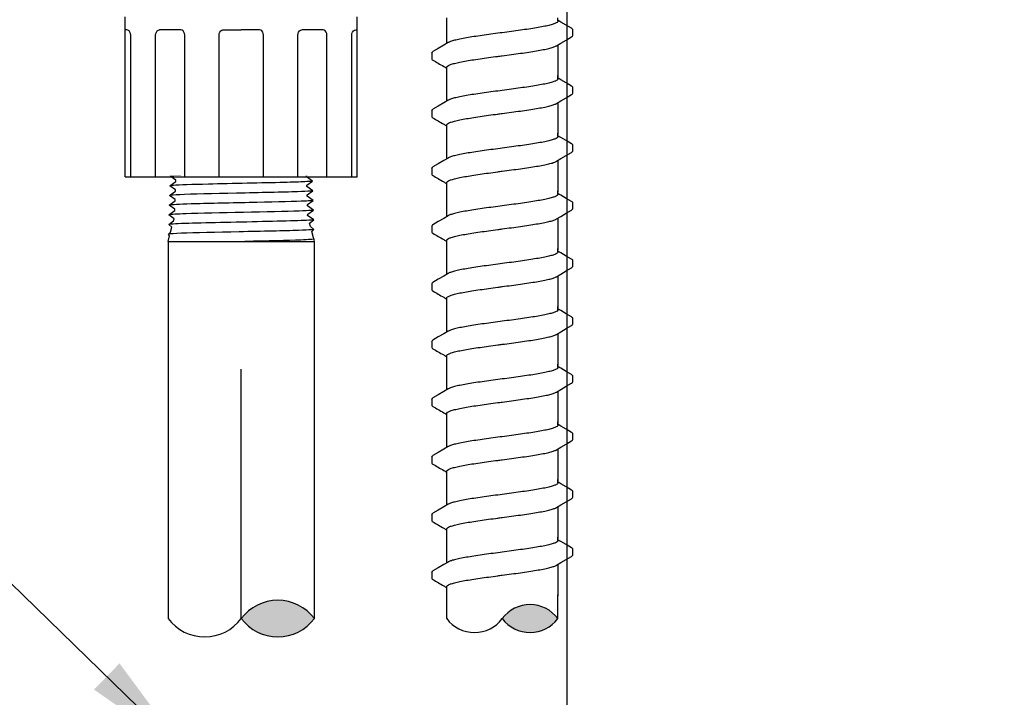
# Model space of a CAD drawing. Extents: x -2 to 114, y -7 to 28.
# Drawn here: x 47 to 51, y 16 to 19 of the extents above; entities that cross this region are included whole.
import ezdxf

# ---------------------------------------------------------------- set-up
doc = ezdxf.new("R2010")
doc.units = 0
doc.header["$MEASUREMENT"] = 0
for name, color, linetype in [('HI-DETL-FINE', 249, 'Continuous'), ('HI-DETL-THIN', 1, 'Continuous'), ('HI-DIMS', 1, 'Continuous'), ('HI-HTCH-FILL', 9, 'Continuous'), ('HI-PROD-FINE', 249, 'Continuous'), ('HI-PROD-OTLN', 3, 'Continuous'), ('HI-TEXT-STND', 2, 'Continuous')]:
    doc.layers.add(name, color=color, linetype=linetype)
doc.layers.add('REF', color=5, linetype='Continuous', plot=False)
doc.styles.add('HUNTER', font='ARIALN_0.TTF')
doc.dimstyles.new('HUNTER', dxfattribs={"dimtxt": 0.125, "dimasz": 0.1, "dimexe": 0.05, "dimexo": 0.05, "dimgap": 0.09, "dimtad": 0, "dimtoh": 1, "dimdec": 3, "dimzin": 3, "dimdsep": 46, "dimlunit": 4, "dimtxsty": 'HUNTER', "dimblk": 'ARCHTICK', "dimcen": 0.1, "dimclrd": 249, "dimclre": 249, "dimclrt": 1, "dimadec": 4, "dimazin": 2, "dimtfac": 1, "dimtdec": 3, "dimtofl": 0, "dimtmove": 2, "dimatfit": 0, "dimfxl": 1, "dimfrac": 2, "dimtolj": 1, "dimtzin": 0, "dimarcsym": 0})
doc.dimstyles.new('HUNTER-METRIC', dxfattribs={"dimtxt": 0.125, "dimasz": 0.1, "dimexe": 0.05, "dimexo": 0.05, "dimgap": 0.09, "dimtad": 0, "dimtoh": 1, "dimdec": 3, "dimzin": 3, "dimdsep": 46, "dimlunit": 4, "dimtxsty": 'HUNTER', "dimblk": 'ARCHTICK', "dimcen": 0.1, "dimclrd": 249, "dimclre": 249, "dimclrt": 1, "dimadec": 4, "dimazin": 2, "dimtfac": 1, "dimtdec": 3, "dimtofl": 0, "dimtmove": 2, "dimatfit": 0, "dimfxl": 1, "dimfrac": 2, "dimtolj": 1, "dimtzin": 0, "dimarcsym": 0})

# ---------------------------------------------------------------- blocks, each defined once
blk = doc.blocks.new('_ARCHTICK')
at = {"const_width": 0.15}
blk.add_lwpolyline([(-0.5, -0.5), (0.5, 0.5)], dxfattribs=at)
blk = doc.blocks.new('*D9')
at = {"layer": 'Defpoints', "color": 0, "transparency": 16777216}
for p in [(48.2348, 27.5087), (54.4173, 27.5087), (53.9742, 13.9459)]:
    blk.add_point(p, dxfattribs=at)
at = {"layer": 'HI-DIMS', "color": 249, "lineweight": -2, "transparency": 16777216}
for p, q in [((48.4348, 27.5087), (54.6173, 27.5087)), ((54.4173, 27.5087), (54.4173, 24.4555)), ((54.4173, 13.9459), (54.4173, 17.7035)), ((54.1742, 13.9459), (54.6173, 13.9459))]:
    blk.add_line(p, q, dxfattribs=at)
at = {"layer": 'HI-DIMS', "color": 249, "lineweight": -2, "transparency": 16777216, "xscale": 0.4, "yscale": 0.4, "zscale": 0.4}
for p, rotation in [((54.4173, 27.5087), 90), ((54.4173, 13.9459), 270)]:
    blk.add_blockref('_ARCHTICK', p, dxfattribs=dict(at, rotation=rotation))
at = {"layer": 'HI-DIMS', "color": 1, "transparency": 16777216, "insert": (54.4173, 21.0795), "char_height": 0.5, "width": 6.667982, "attachment_point": 5, "rotation": 90, "style": 'HUNTER'}
blk.add_mtext('\\A1;REFER TO PLAN\\PMIN. 12" [30CM] U.N.O.', dxfattribs=at)

msp = doc.modelspace()

# ---------------------------------------------------------------- hatches: boundary and pattern name
at = {"layer": 'HI-HTCH-FILL'}
msp.add_hatch(color=256, dxfattribs=at).paths.add_polyline_path([(49.1457, 16.1045, 0.5), (48.8957, 16.1045, 0.5)])

# ---------------------------------------------------------------- linework, layer by layer
at = {"layer": 'HI-DETL-FINE'}
for p, q in [((49.159, 18.7866), (49.1457, 18.7945)), ((49.2124, 18.7256), (49.2124, 18.7529)), ((48.579, 18.6481), (48.579, 18.621)), ((49.159, 18.5271), (49.1457, 18.535)), ((49.2124, 18.4661), (49.2124, 18.4934)), ((48.579, 18.3886), (48.579, 18.3615)), ((49.159, 18.2676), (49.1457, 18.2755)), ((49.2124, 18.2066), (49.2124, 18.2339)), ((48.579, 18.1291), (48.579, 18.102)), ((49.159, 18.0081), (49.1457, 18.016)), ((49.2124, 17.9471), (49.2124, 17.9744)), ((48.579, 17.8696), (48.579, 17.8425)), ((49.159, 17.7486), (49.1457, 17.7565)), ((49.2124, 17.6876), (49.2124, 17.7149)), ((48.579, 17.6101), (48.579, 17.583)), ((49.159, 17.4891), (49.1457, 17.497)), ((49.2124, 17.4281), (49.2124, 17.4554)), ((48.579, 17.3506), (48.579, 17.3235)), ((49.159, 17.2296), (49.1457, 17.2375)), ((49.2124, 17.1686), (49.2124, 17.1959)), ((48.579, 17.0911), (48.579, 17.064)), ((49.159, 16.9701), (49.1457, 16.978)), ((49.2124, 16.9091), (49.2124, 16.9364)), ((48.579, 16.8316), (48.579, 16.8045)), ((49.159, 16.7106), (49.1457, 16.7185)), ((49.2124, 16.6496), (49.2124, 16.6769)), ((48.579, 16.5721), (48.579, 16.545)), ((49.159, 16.4511), (49.1457, 16.459)), ((49.2124, 16.3901), (49.2124, 16.4174)), ((48.579, 16.3126), (48.579, 16.2855))]:
    msp.add_line(p, q, dxfattribs=at)
for points in [[(48.6457, 18.6903), (48.6457, 18.8056)], [(49.1457, 18.7908), (49.1457, 18.8056)], [(49.2073, 18.7583), (49.1834, 18.7722), (49.159, 18.7866)], [(48.6521, 18.6941), (48.6324, 18.6824), (48.608, 18.6681), (48.5841, 18.6541)], [(49.1394, 18.6796), (49.1593, 18.6914), (49.1837, 18.7058), (49.2074, 18.7196)], [(49.1457, 18.6834), (49.1457, 18.5403)], [(48.6457, 18.5403), (48.6457, 18.5829)], [(48.6457, 18.4308), (48.6457, 18.5461)], [(49.1457, 18.5313), (49.1457, 18.5461)], [(49.2073, 18.4988), (49.1834, 18.5127), (49.159, 18.5271)], [(48.6521, 18.4346), (48.6324, 18.4229), (48.608, 18.4086), (48.5841, 18.3945)], [(49.1394, 18.4201), (49.1593, 18.4319), (49.1837, 18.4463), (49.2074, 18.4601)], [(49.1457, 18.4239), (49.1457, 18.2808)], [(48.6457, 18.2808), (48.6457, 18.3234)], [(48.6457, 18.1713), (48.6457, 18.2866)], [(49.1457, 18.2718), (49.1457, 18.2866)], [(49.2073, 18.2393), (49.1834, 18.2532), (49.159, 18.2676)], [(49.1394, 18.1606), (49.1593, 18.1724), (49.1837, 18.1868), (49.2074, 18.2005)], [(48.6521, 18.1751), (48.6324, 18.1634), (48.608, 18.1491), (48.5841, 18.135)], [(49.1457, 18.1644), (49.1457, 18.0213)], [(48.6457, 18.0213), (48.6457, 18.0639)], [(48.6457, 17.9118), (48.6457, 18.0271)], [(49.1457, 18.0122), (49.1457, 18.0271)], [(49.2073, 17.9798), (49.1834, 17.9937), (49.159, 18.0081)], [(49.1394, 17.9011), (49.1593, 17.9129), (49.1837, 17.9273), (49.2074, 17.941)], [(48.6521, 17.9156), (48.6324, 17.9039), (48.608, 17.8896), (48.5841, 17.8755)], [(49.1457, 17.9049), (49.1457, 17.7618)], [(48.6457, 17.7618), (48.6457, 17.8044)], [(48.6457, 17.6523), (48.6457, 17.7676)], [(49.1457, 17.7527), (49.1457, 17.7676)], [(49.2073, 17.7203), (49.1834, 17.7342), (49.159, 17.7486)], [(49.1394, 17.6416), (49.1593, 17.6534), (49.1837, 17.6678), (49.2074, 17.6815)], [(48.6521, 17.6561), (48.6324, 17.6444), (48.608, 17.6301), (48.5841, 17.616)], [(49.1457, 17.6454), (49.1457, 17.5023)], [(48.6457, 17.5023), (48.6457, 17.5449)], [(48.6457, 17.3928), (48.6457, 17.5081)], [(49.1457, 17.4932), (49.1457, 17.5081)], [(49.2073, 17.4607), (49.1834, 17.4747), (49.159, 17.4891)], [(49.1394, 17.3821), (49.1593, 17.3939), (49.1837, 17.4083), (49.2074, 17.422)], [(48.6521, 17.3966), (48.6324, 17.3849), (48.608, 17.3706), (48.5841, 17.3565)], [(49.1457, 17.3859), (49.1457, 17.2428)], [(48.6457, 17.2428), (48.6457, 17.2854)], [(48.6457, 17.1333), (48.6457, 17.2486)], [(49.1457, 17.2337), (49.1457, 17.2486)], [(49.2073, 17.2012), (49.1834, 17.2152), (49.159, 17.2296)], [(48.6521, 17.1371), (48.6324, 17.1254), (48.608, 17.111), (48.5841, 17.097)], [(49.1394, 17.1226), (49.1593, 17.1344), (49.1837, 17.1487), (49.2074, 17.1625)], [(49.1457, 17.1264), (49.1457, 16.9833)], [(48.6457, 16.9833), (48.6457, 17.0259)], [(48.6457, 16.8738), (48.6457, 16.9891)], [(49.1457, 16.9742), (49.1457, 16.9891)], [(49.2073, 16.9417), (49.1834, 16.9557), (49.159, 16.9701)], [(48.6521, 16.8776), (48.6324, 16.8659), (48.608, 16.8515), (48.5841, 16.8375)], [(49.1394, 16.8631), (49.1593, 16.8749), (49.1837, 16.8892), (49.2074, 16.903)], [(49.1457, 16.8669), (49.1457, 16.7237)], [(48.6457, 16.7237), (48.6457, 16.7664)], [(48.6457, 16.6143), (48.6457, 16.7296)], [(49.1457, 16.7147), (49.1457, 16.7296)], [(49.2073, 16.6822), (49.1834, 16.6962), (49.159, 16.7106)], [(48.6521, 16.6181), (48.6324, 16.6064), (48.608, 16.592), (48.5841, 16.578)], [(49.1394, 16.6036), (49.1593, 16.6154), (49.1837, 16.6297), (49.2074, 16.6435)], [(49.1457, 16.6074), (49.1457, 16.4642)], [(48.6457, 16.4642), (48.6457, 16.5069)], [(48.6457, 16.3548), (48.6457, 16.4701)], [(49.1457, 16.4552), (49.1457, 16.4701)], [(49.2073, 16.4227), (49.1834, 16.4367), (49.159, 16.4511)], [(49.1394, 16.3441), (49.1593, 16.3559), (49.1837, 16.3702), (49.2074, 16.384)], [(48.6521, 16.3585), (48.6324, 16.3469), (48.608, 16.3325), (48.5841, 16.3185)], [(49.1457, 16.3478), (49.1457, 16.2047)], [(48.6457, 16.2047), (48.6457, 16.2473)], [(48.6457, 16.1045), (48.6457, 16.2106)], [(49.1457, 16.1045), (49.1457, 16.2106)]]:
    msp.add_lwpolyline(points, dxfattribs=at)
for centre, start, end in [((49.0207, 16.0107), 36.8699, 143.1301), ((48.7707, 16.1982), 216.8699, 323.1301), ((49.0207, 16.1982), 216.8699, 323.1301)]:
    msp.add_arc(centre, 0.1563, start, end, dxfattribs=at)
for points, start_tangent, end_tangent in [([(49.1457, 18.7908), (49.1449, 18.788), (49.138, 18.7825), (49.1248, 18.7771), (49.1053, 18.7716), (49.08, 18.7661), (49.0497, 18.7607), (49.0154, 18.7552), (48.9773, 18.7497), (48.9368, 18.7442), (48.8957, 18.7387)], (0.003915, -0.999992), (-0.991319, -0.131478)), ([(48.8957, 18.7387), (48.8549, 18.7332), (48.8146, 18.7277), (48.7766, 18.7222), (48.7422, 18.7168), (48.7119, 18.7113), (48.6863, 18.7058), (48.6667, 18.7003), (48.6534, 18.6948), (48.652, 18.6942)], (-0.991319, -0.131478), (-0.892153, -0.451734)), ([(49.2074, 18.7196), (49.2103, 18.7218), (49.2124, 18.7256)], (0.844468, 0.535606), (0.147771, 0.989022)), ([(48.5791, 18.6481), (48.5827, 18.6531), (48.5841, 18.6541)], (0.061329, 0.998118), (0.827446, 0.561546)), ([(48.8957, 18.635), (48.9368, 18.6405), (48.9773, 18.646), (49.0154, 18.6516), (49.0497, 18.657), (49.08, 18.6625), (49.1053, 18.668), (49.1248, 18.6734), (49.138, 18.6789), (49.1394, 18.6795)], (0.991319, 0.131478), (0.892084, 0.45187)), ([(48.6457, 18.5829), (48.6465, 18.5856), (48.6532, 18.5911), (48.6664, 18.5965), (48.6862, 18.6021), (48.7119, 18.6076), (48.7424, 18.6131), (48.7767, 18.6186), (48.8144, 18.624), (48.8546, 18.6296), (48.8957, 18.635)], (-0.00688, 0.999976), (0.991319, 0.131478)), ([(48.875, 18.6323), (48.8957, 18.635)], (0.99126, 0.131924), (0.991319, 0.131478)), ([(49.1457, 18.5313), (49.1449, 18.5285), (49.138, 18.523), (49.1248, 18.5176), (49.1053, 18.5121), (49.08, 18.5066), (49.0497, 18.5012), (49.0154, 18.4957), (48.9773, 18.4902), (48.9368, 18.4846), (48.8957, 18.4792)], (0.003915, -0.999992), (-0.991319, -0.131478)), ([(48.8957, 18.4792), (48.8549, 18.4737), (48.8146, 18.4682), (48.7766, 18.4627), (48.7422, 18.4573), (48.7119, 18.4518), (48.6863, 18.4463), (48.6667, 18.4408), (48.6534, 18.4353), (48.652, 18.4347)], (-0.991319, -0.131478), (-0.892153, -0.451734)), ([(49.2074, 18.4601), (49.2103, 18.4623), (49.2124, 18.4661)], (0.844468, 0.535606), (0.147771, 0.989022)), ([(48.8957, 18.3755), (48.9368, 18.381), (48.9773, 18.3865), (49.0154, 18.3921), (49.0497, 18.3975), (49.08, 18.403), (49.1053, 18.4085), (49.1248, 18.4139), (49.138, 18.4194), (49.1394, 18.42)], (0.991319, 0.131478), (0.892084, 0.45187)), ([(48.5791, 18.3886), (48.5827, 18.3936), (48.5841, 18.3946)], (0.061329, 0.998118), (0.827446, 0.561546)), ([(48.6457, 18.3234), (48.6465, 18.3261), (48.6532, 18.3316), (48.6664, 18.337), (48.6862, 18.3426), (48.7119, 18.3481), (48.7424, 18.3536), (48.7767, 18.3591), (48.8144, 18.3645), (48.8546, 18.3701), (48.8957, 18.3755)], (-0.00688, 0.999976), (0.991319, 0.131478)), ([(48.875, 18.3728), (48.8957, 18.3755)], (0.99126, 0.131924), (0.991319, 0.131478)), ([(49.1457, 18.2718), (49.1449, 18.269), (49.138, 18.2635), (49.1248, 18.2581), (49.1053, 18.2526), (49.08, 18.2471), (49.0497, 18.2417), (49.0154, 18.2362), (48.9773, 18.2307), (48.9368, 18.2251), (48.8957, 18.2197)], (0.003915, -0.999992), (-0.991319, -0.131478)), ([(48.8957, 18.2197), (48.8549, 18.2142), (48.8146, 18.2087), (48.7766, 18.2032), (48.7422, 18.1978), (48.7119, 18.1923), (48.6863, 18.1868), (48.6667, 18.1813), (48.6534, 18.1758), (48.652, 18.1752)], (-0.991319, -0.131478), (-0.892153, -0.451734)), ([(49.2074, 18.2005), (49.2103, 18.2028), (49.2124, 18.2066)], (0.844468, 0.535606), (0.147771, 0.989022)), ([(48.8957, 18.116), (48.9368, 18.1215), (48.9773, 18.127), (49.0154, 18.1326), (49.0497, 18.138), (49.08, 18.1435), (49.1053, 18.149), (49.1248, 18.1544), (49.138, 18.1599), (49.1394, 18.1605)], (0.991319, 0.131478), (0.892084, 0.45187)), ([(48.5791, 18.1291), (48.5827, 18.1341), (48.5841, 18.1351)], (0.061329, 0.998118), (0.827446, 0.561546)), ([(48.6457, 18.0639), (48.6465, 18.0666), (48.6532, 18.0721), (48.6664, 18.0775), (48.6862, 18.0831), (48.7119, 18.0886), (48.7424, 18.0941), (48.7767, 18.0996), (48.8144, 18.105), (48.8546, 18.1105), (48.8957, 18.116)], (-0.00688, 0.999976), (0.991319, 0.131478)), ([(48.875, 18.1133), (48.8957, 18.116)], (0.99126, 0.131924), (0.991319, 0.131478)), ([(49.1457, 18.0122), (49.1449, 18.0095), (49.138, 18.004), (49.1248, 17.9986), (49.1053, 17.9931), (49.08, 17.9876), (49.0497, 17.9822), (49.0154, 17.9767), (48.9773, 17.9712), (48.9368, 17.9656), (48.8957, 17.9602)], (0.003915, -0.999992), (-0.991319, -0.131478)), ([(48.8957, 17.9602), (48.8549, 17.9547), (48.8146, 17.9492), (48.7766, 17.9437), (48.7422, 17.9382), (48.7119, 17.9328), (48.6863, 17.9272), (48.6667, 17.9218), (48.6534, 17.9163), (48.652, 17.9157)], (-0.991319, -0.131478), (-0.892153, -0.451734)), ([(49.2074, 17.941), (49.2103, 17.9433), (49.2124, 17.9471)], (0.844468, 0.535606), (0.147771, 0.989022)), ([(48.8957, 17.8565), (48.9368, 17.862), (48.9773, 17.8675), (49.0154, 17.8731), (49.0497, 17.8785), (49.08, 17.884), (49.1053, 17.8895), (49.1248, 17.8949), (49.138, 17.9004), (49.1394, 17.901)], (0.991319, 0.131478), (0.892084, 0.45187)), ([(48.5791, 17.8696), (48.5827, 17.8746), (48.5841, 17.8756)], (0.061329, 0.998118), (0.827446, 0.561546)), ([(48.6457, 17.8044), (48.6465, 17.8071), (48.6532, 17.8126), (48.6664, 17.818), (48.6862, 17.8236), (48.7119, 17.8291), (48.7424, 17.8346), (48.7767, 17.8401), (48.8144, 17.8455), (48.8546, 17.851), (48.8957, 17.8565)], (-0.00688, 0.999976), (0.991319, 0.131478)), ([(48.875, 17.8538), (48.8957, 17.8565)], (0.99126, 0.131924), (0.991319, 0.131478)), ([(49.1457, 17.7527), (49.1449, 17.75), (49.138, 17.7445), (49.1248, 17.7391), (49.1053, 17.7336), (49.08, 17.7281), (49.0497, 17.7227), (49.0154, 17.7172), (48.9773, 17.7117), (48.9368, 17.7061), (48.8957, 17.7007)], (0.003915, -0.999992), (-0.991319, -0.131478)), ([(48.8957, 17.7007), (48.8549, 17.6952), (48.8146, 17.6897), (48.7766, 17.6842), (48.7422, 17.6787), (48.7119, 17.6733), (48.6863, 17.6677), (48.6667, 17.6623), (48.6534, 17.6568), (48.652, 17.6561)], (-0.991319, -0.131478), (-0.892153, -0.451734)), ([(49.2074, 17.6815), (49.2103, 17.6838), (49.2124, 17.6876)], (0.844468, 0.535606), (0.147771, 0.989022)), ([(48.8957, 17.597), (48.9368, 17.6025), (48.9773, 17.608), (49.0154, 17.6136), (49.0497, 17.619), (49.08, 17.6245), (49.1053, 17.63), (49.1248, 17.6354), (49.138, 17.6409), (49.1394, 17.6415)], (0.991319, 0.131478), (0.892084, 0.45187)), ([(48.5791, 17.6101), (48.5827, 17.6151), (48.5841, 17.6161)], (0.061329, 0.998118), (0.827446, 0.561546)), ([(48.6457, 17.5449), (48.6465, 17.5476), (48.6532, 17.5531), (48.6664, 17.5585), (48.6862, 17.5641), (48.7119, 17.5696), (48.7424, 17.5751), (48.7767, 17.5806), (48.8144, 17.586), (48.8546, 17.5915), (48.8957, 17.597)], (-0.00688, 0.999976), (0.991319, 0.131478)), ([(48.875, 17.5943), (48.8957, 17.597)], (0.99126, 0.131924), (0.991319, 0.131478)), ([(49.1457, 17.4932), (49.1449, 17.4905), (49.138, 17.485), (49.1248, 17.4796), (49.1053, 17.4741), (49.08, 17.4686), (49.0497, 17.4632), (49.0154, 17.4577), (48.9773, 17.4522), (48.9368, 17.4466), (48.8957, 17.4412)], (0.003915, -0.999992), (-0.991319, -0.131478)), ([(48.8957, 17.4412), (48.8549, 17.4357), (48.8146, 17.4302), (48.7766, 17.4247), (48.7422, 17.4192), (48.7119, 17.4138), (48.6863, 17.4082), (48.6667, 17.4028), (48.6534, 17.3973), (48.652, 17.3966)], (-0.991319, -0.131478), (-0.892153, -0.451734)), ([(49.2074, 17.422), (49.2103, 17.4243), (49.2124, 17.4281)], (0.844468, 0.535606), (0.147771, 0.989022)), ([(48.5791, 17.3506), (48.5827, 17.3556), (48.5841, 17.3566)], (0.061329, 0.998118), (0.827446, 0.561546)), ([(48.8957, 17.3375), (48.9368, 17.343), (48.9773, 17.3485), (49.0154, 17.3541), (49.0497, 17.3595), (49.08, 17.365), (49.1053, 17.3705), (49.1248, 17.3759), (49.138, 17.3814), (49.1394, 17.382)], (0.991319, 0.131478), (0.892084, 0.45187)), ([(48.6457, 17.2854), (48.6465, 17.2881), (48.6532, 17.2936), (48.6664, 17.299), (48.6862, 17.3046), (48.7119, 17.3101), (48.7424, 17.3156), (48.7767, 17.3211), (48.8144, 17.3265), (48.8546, 17.332), (48.8957, 17.3375)], (-0.00688, 0.999976), (0.991319, 0.131478)), ([(48.875, 17.3348), (48.8957, 17.3375)], (0.99126, 0.131924), (0.991319, 0.131478)), ([(49.1457, 17.2337), (49.1449, 17.231), (49.138, 17.2255), (49.1248, 17.2201), (49.1053, 17.2146), (49.08, 17.2091), (49.0497, 17.2037), (49.0154, 17.1982), (48.9773, 17.1927), (48.9368, 17.1871), (48.8957, 17.1817)], (0.003915, -0.999992), (-0.991319, -0.131478)), ([(48.8957, 17.1817), (48.8549, 17.1762), (48.8146, 17.1707), (48.7766, 17.1652), (48.7422, 17.1597), (48.7119, 17.1543), (48.6863, 17.1487), (48.6667, 17.1433), (48.6534, 17.1378), (48.652, 17.1371)], (-0.991319, -0.131478), (-0.892153, -0.451734)), ([(49.2074, 17.1625), (49.2103, 17.1648), (49.2124, 17.1686)], (0.844468, 0.535606), (0.147771, 0.989022)), ([(48.5791, 17.0911), (48.5827, 17.0961), (48.5841, 17.0971)], (0.061329, 0.998118), (0.827446, 0.561546)), ([(48.8957, 17.078), (48.9368, 17.0835), (48.9773, 17.089), (49.0154, 17.0946), (49.0497, 17.1), (49.08, 17.1055), (49.1053, 17.111), (49.1248, 17.1164), (49.138, 17.1218), (49.1394, 17.1225)], (0.991319, 0.131478), (0.892084, 0.45187)), ([(48.6457, 17.0259), (48.6465, 17.0286), (48.6532, 17.0341), (48.6664, 17.0395), (48.6862, 17.0451), (48.7119, 17.0506), (48.7424, 17.0561), (48.7767, 17.0616), (48.8144, 17.067), (48.8546, 17.0725), (48.8957, 17.078)], (-0.00688, 0.999976), (0.991319, 0.131478)), ([(48.875, 17.0753), (48.8957, 17.078)], (0.99126, 0.131924), (0.991319, 0.131478)), ([(49.1457, 16.9742), (49.1449, 16.9715), (49.138, 16.966), (49.1248, 16.9606), (49.1053, 16.9551), (49.08, 16.9496), (49.0497, 16.9442), (49.0154, 16.9387), (48.9773, 16.9332), (48.9368, 16.9276), (48.8957, 16.9222)], (0.003915, -0.999992), (-0.991319, -0.131478)), ([(48.8957, 16.9222), (48.8549, 16.9167), (48.8146, 16.9112), (48.7766, 16.9057), (48.7422, 16.9002), (48.7119, 16.8948), (48.6863, 16.8892), (48.6667, 16.8837), (48.6534, 16.8783), (48.652, 16.8776)], (-0.991319, -0.131478), (-0.892153, -0.451734)), ([(49.2074, 16.903), (49.2103, 16.9053), (49.2124, 16.9091)], (0.844468, 0.535606), (0.147771, 0.989022)), ([(48.5791, 16.8316), (48.5827, 16.8366), (48.5841, 16.8376)], (0.061329, 0.998118), (0.827446, 0.561546)), ([(48.8957, 16.8185), (48.9368, 16.824), (48.9773, 16.8295), (49.0154, 16.8351), (49.0497, 16.8405), (49.08, 16.846), (49.1053, 16.8515), (49.1248, 16.8569), (49.138, 16.8623), (49.1394, 16.863)], (0.991319, 0.131478), (0.892084, 0.45187)), ([(48.6457, 16.7664), (48.6465, 16.7691), (48.6532, 16.7746), (48.6664, 16.78), (48.6862, 16.7856), (48.7119, 16.7911), (48.7424, 16.7966), (48.7767, 16.8021), (48.8144, 16.8075), (48.8546, 16.813), (48.8957, 16.8185)], (-0.00688, 0.999976), (0.991319, 0.131478)), ([(48.875, 16.8158), (48.8957, 16.8185)], (0.99126, 0.131924), (0.991319, 0.131478)), ([(49.1457, 16.7147), (49.1449, 16.712), (49.138, 16.7065), (49.1248, 16.7011), (49.1053, 16.6956), (49.08, 16.6901), (49.0497, 16.6846), (49.0154, 16.6792), (48.9773, 16.6737), (48.9368, 16.6681), (48.8957, 16.6626)], (0.003915, -0.999992), (-0.991319, -0.131478)), ([(48.8957, 16.6626), (48.8549, 16.6572), (48.8146, 16.6517), (48.7766, 16.6462), (48.7422, 16.6407), (48.7119, 16.6352), (48.6863, 16.6297), (48.6667, 16.6242), (48.6534, 16.6188), (48.652, 16.6181)], (-0.991319, -0.131478), (-0.892153, -0.451734)), ([(49.2074, 16.6435), (49.2103, 16.6458), (49.2124, 16.6496)], (0.844468, 0.535606), (0.147771, 0.989022)), ([(48.8957, 16.559), (48.9368, 16.5645), (48.9773, 16.57), (49.0154, 16.5755), (49.0497, 16.581), (49.08, 16.5865), (49.1053, 16.592), (49.1248, 16.5974), (49.138, 16.6028), (49.1394, 16.6035)], (0.991319, 0.131478), (0.892084, 0.45187)), ([(48.5791, 16.5721), (48.5827, 16.5771), (48.5841, 16.5781)], (0.061329, 0.998118), (0.827446, 0.561546)), ([(48.6457, 16.5069), (48.6465, 16.5096), (48.6532, 16.5151), (48.6664, 16.5205), (48.6862, 16.526), (48.7119, 16.5316), (48.7424, 16.5371), (48.7767, 16.5425), (48.8144, 16.548), (48.8546, 16.5535), (48.8957, 16.559)], (-0.00688, 0.999976), (0.991319, 0.131478)), ([(48.875, 16.5563), (48.8957, 16.559)], (0.99126, 0.131924), (0.991319, 0.131478)), ([(49.1457, 16.4552), (49.1449, 16.4525), (49.138, 16.447), (49.1248, 16.4416), (49.1053, 16.4361), (49.08, 16.4306), (49.0497, 16.4251), (49.0154, 16.4197), (48.9773, 16.4142), (48.9368, 16.4086), (48.8957, 16.4031)], (0.003915, -0.999992), (-0.991319, -0.131478)), ([(48.8957, 16.4031), (48.8549, 16.3977), (48.8146, 16.3922), (48.7766, 16.3867), (48.7422, 16.3812), (48.7119, 16.3757), (48.6863, 16.3702), (48.6667, 16.3647), (48.6534, 16.3593), (48.652, 16.3586)], (-0.991319, -0.131478), (-0.892153, -0.451734)), ([(49.2074, 16.384), (49.2103, 16.3863), (49.2124, 16.3901)], (0.844468, 0.535606), (0.147771, 0.989022)), ([(48.8957, 16.2995), (48.9368, 16.305), (48.9773, 16.3105), (49.0154, 16.316), (49.0497, 16.3215), (49.08, 16.327), (49.1053, 16.3325), (49.1248, 16.3379), (49.138, 16.3433), (49.1394, 16.344)], (0.991319, 0.131478), (0.892084, 0.45187)), ([(48.5791, 16.3126), (48.5827, 16.3176), (48.5841, 16.3186)], (0.061329, 0.998118), (0.827446, 0.561546)), ([(48.6457, 16.2473), (48.6465, 16.2501), (48.6532, 16.2556), (48.6664, 16.261), (48.6862, 16.2665), (48.7119, 16.2721), (48.7424, 16.2776), (48.7767, 16.283), (48.8144, 16.2885), (48.8546, 16.294), (48.8957, 16.2995)], (-0.00688, 0.999976), (0.991319, 0.131478)), ([(48.875, 16.2967), (48.8957, 16.2995)], (0.99126, 0.131924), (0.991319, 0.131478))]:
    msp.add_spline(points, degree=3, dxfattribs=dict(at, start_tangent=start_tangent, end_tangent=end_tangent))
for points, knots in [([(49.2124, 18.7527), (49.2124, 18.753), (49.2121, 18.7556), (49.2093, 18.7572), (49.2073, 18.7583)], [0.191895568, 0.191895568, 0.191895568, 0.191895568, 0.192146199, 0.194166381, 0.194166381, 0.194166381, 0.194166381]), ([(48.579, 18.621), (48.579, 18.6207), (48.5793, 18.6181), (48.5821, 18.6165), (48.5841, 18.6154), (48.5921, 18.6108), (48.6, 18.6061), (48.608, 18.6014), (48.6161, 18.5966), (48.6242, 18.5918), (48.6324, 18.587), (48.6368, 18.5844), (48.6413, 18.5818), (48.6457, 18.5792)], [0.191889, 0.191889, 0.191889, 0.191889, 0.192146, 0.194166, 0.194166, 0.194166, 1.194166, 1.194166, 1.194166, 2.194166, 2.194166, 2.194166, 2.741554, 2.741554, 2.741554, 2.741554]), ([(49.2124, 18.4932), (49.2124, 18.4935), (49.2121, 18.4961), (49.2093, 18.4977), (49.2073, 18.4988)], [0.191895568, 0.191895568, 0.191895568, 0.191895568, 0.192146199, 0.194166381, 0.194166381, 0.194166381, 0.194166381]), ([(48.579, 18.3615), (48.579, 18.3612), (48.5793, 18.3586), (48.5821, 18.357), (48.5841, 18.3559), (48.5921, 18.3513), (48.6, 18.3466), (48.608, 18.3419), (48.6161, 18.3371), (48.6242, 18.3323), (48.6324, 18.3275), (48.6368, 18.3249), (48.6413, 18.3223), (48.6457, 18.3197)], [0.191889, 0.191889, 0.191889, 0.191889, 0.192146, 0.194166, 0.194166, 0.194166, 1.194166, 1.194166, 1.194166, 2.194166, 2.194166, 2.194166, 2.741554, 2.741554, 2.741554, 2.741554]), ([(49.2124, 18.2337), (49.2124, 18.234), (49.2121, 18.2366), (49.2093, 18.2382), (49.2073, 18.2393)], [0.191895568, 0.191895568, 0.191895568, 0.191895568, 0.192146199, 0.194166381, 0.194166381, 0.194166381, 0.194166381]), ([(48.579, 18.102), (48.579, 18.1017), (48.5793, 18.0991), (48.5821, 18.0975), (48.5841, 18.0964), (48.5921, 18.0918), (48.6, 18.0871), (48.608, 18.0824), (48.6161, 18.0776), (48.6242, 18.0728), (48.6324, 18.068), (48.6368, 18.0654), (48.6413, 18.0628), (48.6457, 18.0602)], [0.191889, 0.191889, 0.191889, 0.191889, 0.192146, 0.194166, 0.194166, 0.194166, 1.194166, 1.194166, 1.194166, 2.194166, 2.194166, 2.194166, 2.741554, 2.741554, 2.741554, 2.741554]), ([(49.2124, 17.9742), (49.2124, 17.9745), (49.2121, 17.9771), (49.2093, 17.9787), (49.2073, 17.9798)], [0.191895568, 0.191895568, 0.191895568, 0.191895568, 0.192146199, 0.194166381, 0.194166381, 0.194166381, 0.194166381]), ([(48.579, 17.8425), (48.579, 17.8422), (48.5793, 17.8396), (48.5821, 17.838), (48.5841, 17.8369), (48.5921, 17.8323), (48.6, 17.8276), (48.608, 17.8229), (48.6161, 17.8181), (48.6242, 17.8133), (48.6324, 17.8085), (48.6368, 17.8059), (48.6413, 17.8033), (48.6457, 17.8007)], [0.191889, 0.191889, 0.191889, 0.191889, 0.192146, 0.194166, 0.194166, 0.194166, 1.194166, 1.194166, 1.194166, 2.194166, 2.194166, 2.194166, 2.741554, 2.741554, 2.741554, 2.741554]), ([(49.2124, 17.7147), (49.2124, 17.715), (49.2121, 17.7176), (49.2093, 17.7192), (49.2073, 17.7203)], [0.191895568, 0.191895568, 0.191895568, 0.191895568, 0.192146199, 0.194166381, 0.194166381, 0.194166381, 0.194166381]), ([(48.579, 17.583), (48.579, 17.5827), (48.5793, 17.5801), (48.5821, 17.5785), (48.5841, 17.5774), (48.5921, 17.5728), (48.6, 17.5681), (48.608, 17.5634), (48.6161, 17.5586), (48.6242, 17.5538), (48.6324, 17.549), (48.6368, 17.5464), (48.6413, 17.5438), (48.6457, 17.5412)], [0.191889, 0.191889, 0.191889, 0.191889, 0.192146, 0.194166, 0.194166, 0.194166, 1.194166, 1.194166, 1.194166, 2.194166, 2.194166, 2.194166, 2.741554, 2.741554, 2.741554, 2.741554]), ([(49.2124, 17.4552), (49.2124, 17.4555), (49.2121, 17.4581), (49.2093, 17.4597), (49.2073, 17.4607)], [0.191895568, 0.191895568, 0.191895568, 0.191895568, 0.192146199, 0.194166381, 0.194166381, 0.194166381, 0.194166381]), ([(48.579, 17.3235), (48.579, 17.3232), (48.5793, 17.3206), (48.5821, 17.319), (48.5841, 17.3179), (48.5921, 17.3132), (48.6, 17.3086), (48.608, 17.3039), (48.6161, 17.2991), (48.6242, 17.2943), (48.6324, 17.2895), (48.6368, 17.2869), (48.6413, 17.2843), (48.6457, 17.2817)], [0.191889, 0.191889, 0.191889, 0.191889, 0.192146, 0.194166, 0.194166, 0.194166, 1.194166, 1.194166, 1.194166, 2.194166, 2.194166, 2.194166, 2.741554, 2.741554, 2.741554, 2.741554]), ([(49.2124, 17.1957), (49.2124, 17.196), (49.2121, 17.1985), (49.2093, 17.2002), (49.2073, 17.2012)], [0.191895568, 0.191895568, 0.191895568, 0.191895568, 0.192146199, 0.194166381, 0.194166381, 0.194166381, 0.194166381]), ([(48.579, 17.064), (48.579, 17.0637), (48.5793, 17.0611), (48.5821, 17.0595), (48.5841, 17.0584), (48.5921, 17.0537), (48.6, 17.0491), (48.608, 17.0444), (48.6161, 17.0396), (48.6242, 17.0348), (48.6324, 17.03), (48.6368, 17.0274), (48.6413, 17.0248), (48.6457, 17.0222)], [0.191889, 0.191889, 0.191889, 0.191889, 0.192146, 0.194166, 0.194166, 0.194166, 1.194166, 1.194166, 1.194166, 2.194166, 2.194166, 2.194166, 2.741554, 2.741554, 2.741554, 2.741554]), ([(49.2124, 16.9362), (49.2124, 16.9365), (49.2121, 16.939), (49.2093, 16.9407), (49.2073, 16.9417)], [0.191895568, 0.191895568, 0.191895568, 0.191895568, 0.192146199, 0.194166381, 0.194166381, 0.194166381, 0.194166381]), ([(48.579, 16.8045), (48.579, 16.8042), (48.5793, 16.8016), (48.5821, 16.8), (48.5841, 16.7989), (48.5921, 16.7942), (48.6, 16.7896), (48.608, 16.7849), (48.6161, 16.7801), (48.6242, 16.7753), (48.6324, 16.7705), (48.6368, 16.7679), (48.6413, 16.7653), (48.6457, 16.7627)], [0.191889, 0.191889, 0.191889, 0.191889, 0.192146, 0.194166, 0.194166, 0.194166, 1.194166, 1.194166, 1.194166, 2.194166, 2.194166, 2.194166, 2.741554, 2.741554, 2.741554, 2.741554]), ([(49.2124, 16.6767), (49.2124, 16.677), (49.2121, 16.6795), (49.2093, 16.6812), (49.2073, 16.6822)], [0.191895568, 0.191895568, 0.191895568, 0.191895568, 0.192146199, 0.194166381, 0.194166381, 0.194166381, 0.194166381]), ([(48.579, 16.545), (48.579, 16.5447), (48.5793, 16.5421), (48.5821, 16.5405), (48.5841, 16.5394), (48.5921, 16.5347), (48.6, 16.5301), (48.608, 16.5254), (48.6161, 16.5206), (48.6242, 16.5158), (48.6324, 16.511), (48.6368, 16.5084), (48.6413, 16.5058), (48.6457, 16.5031)], [0.191889, 0.191889, 0.191889, 0.191889, 0.192146, 0.194166, 0.194166, 0.194166, 1.194166, 1.194166, 1.194166, 2.194166, 2.194166, 2.194166, 2.741554, 2.741554, 2.741554, 2.741554]), ([(49.2124, 16.4172), (49.2124, 16.4175), (49.2121, 16.42), (49.2093, 16.4217), (49.2073, 16.4227)], [0.191895568, 0.191895568, 0.191895568, 0.191895568, 0.192146199, 0.194166381, 0.194166381, 0.194166381, 0.194166381]), ([(48.579, 16.2855), (48.579, 16.2852), (48.5793, 16.2826), (48.5821, 16.2809), (48.5841, 16.2799), (48.5921, 16.2752), (48.6, 16.2706), (48.608, 16.2659), (48.6161, 16.2611), (48.6242, 16.2563), (48.6324, 16.2515), (48.6368, 16.2489), (48.6413, 16.2463), (48.6457, 16.2436)], [0.191889, 0.191889, 0.191889, 0.191889, 0.192146, 0.194166, 0.194166, 0.194166, 1.194166, 1.194166, 1.194166, 2.194166, 2.194166, 2.194166, 2.741554, 2.741554, 2.741554, 2.741554])]:
    msp.add_open_spline(points, degree=3, knots=knots, dxfattribs=at)
at = {"layer": 'HI-DETL-THIN'}
for p, q in [((47.3933, 17.8003), (47.3933, 14.0366)), ((47.3933, 17.8003), (48.0508, 17.8003)), ((48.0508, 14.0366), (48.0508, 17.8003))]:
    msp.add_line(p, q, dxfattribs=at)
at = {"layer": 'HI-PROD-FINE'}
for p, q in [((47.2251, 18.0902), (47.2251, 18.7269)), ((48.107, 18.0902), (48.107, 18.7269)), ((48.219, 18.0902), (48.219, 18.7269)), ((48.0329, 17.8672), (48.0283, 17.8829))]:
    msp.add_line(p, q, dxfattribs=at)
for points in [[(47.2072, 18.7514), (47.2002, 18.7514)], [(47.2251, 18.7269), (47.2243, 18.7344), (47.2217, 18.7412), (47.2178, 18.7466), (47.2127, 18.7501), (47.2072, 18.7514)], [(48.219, 18.7269), (48.2199, 18.7344), (48.2224, 18.7412), (48.2264, 18.7466), (48.2314, 18.7501), (48.2369, 18.7514)], [(48.2369, 18.7514), (48.2439, 18.7514)], [(47.3933, 17.8003), (47.4001, 17.8258), (47.3943, 17.8326), (47.4045, 17.842), (47.4104, 17.8641), (47.3957, 17.8761), (47.418, 17.8925), (47.4207, 17.9024), (47.397, 17.9195), (47.4239, 17.9386), (47.4239, 17.9447), (47.3984, 17.963), (47.4253, 17.9821), (47.4253, 17.9882), (47.3997, 18.0065), (47.4266, 18.0256), (47.4266, 18.0317), (47.4011, 18.05), (47.428, 18.069), (47.428, 18.0752), (47.4024, 18.0935), (47.4293, 18.1125), (47.4293, 18.1187), (47.4038, 18.1369), (47.4307, 18.156), (47.4307, 18.1621), (47.4051, 18.1804), (47.432, 18.1995), (47.432, 18.2056), (47.4065, 18.2239), (47.4334, 18.243), (47.4334, 18.2491), (47.4106, 18.2624), (47.4409, 18.2926), (47.7221, 18.2926), (48.0033, 18.2926)], [(48.0508, 17.8003), (48.0492, 17.8064), (48.0505, 17.8109), (48.0464, 17.8167), (48.039, 17.8446), (48.0491, 17.8543), (48.0329, 17.8672), (48.0283, 17.8829), (48.0478, 17.8977), (48.0206, 17.917), (48.0207, 17.9227), (48.0464, 17.9409), (48.0195, 17.9602), (48.0195, 17.9663), (48.0451, 17.9846), (48.0182, 18.0037), (48.0182, 18.0098), (48.0437, 18.0278), (48.0168, 18.0472), (48.0168, 18.0533), (48.0424, 18.0715), (48.0155, 18.0906), (48.0155, 18.0968), (48.041, 18.1148), (48.0141, 18.1341), (48.0141, 18.1402), (48.0397, 18.1584), (48.0128, 18.1776), (48.0128, 18.1837), (48.0383, 18.2017), (48.0114, 18.2211), (48.0114, 18.2272), (48.037, 18.2454), (48.01, 18.2646), (48.01, 18.2707), (48.0193, 18.2761), (48.0033, 18.2926)]]:
    msp.add_lwpolyline(points, dxfattribs=at)
for points, knots in [([(48.037, 18.2454), (48.0364, 18.2452), (48.0359, 18.245), (48.0338, 18.2446), (48.0316, 18.2443), (48.023, 18.2435), (48.0146, 18.243), (47.9817, 18.2413), (47.9495, 18.2403), (47.8152, 18.2366), (47.6788, 18.234), (47.5013, 18.2296), (47.4448, 18.2277), (47.4149, 18.2255), (47.4111, 18.2251), (47.4065, 18.2239)], [0.025823, 0.025823, 0.025823, 0.025823, 0.0369918, 0.0369918, 0.0739836, 0.0739836, 0.1479671, 0.1479671, 0.2959343, 0.2959343, 0.6554419, 0.6554419, 0.9053139, 0.9053139, 0.9661857, 0.9661857, 0.9661857, 0.9661857]), ([(48.0193, 18.2761), (48.0191, 18.276), (48.0186, 18.2758), (48.0153, 18.2755), (48.0099, 18.2751), (48.0024, 18.2747), (47.993, 18.2743), (47.9817, 18.274), (47.9684, 18.2736), (47.9533, 18.2732), (47.9367, 18.2728), (47.9186, 18.2725), (47.8989, 18.2721), (47.8778, 18.2717), (47.8558, 18.2713), (47.8328, 18.271), (47.8088, 18.2706), (47.784, 18.2702), (47.7591, 18.2698), (47.7337, 18.2695), (47.7081, 18.2691), (47.6824, 18.2687), (47.6572, 18.2683), (47.6324, 18.268), (47.6079, 18.2676), (47.5842, 18.2672), (47.5616, 18.2668), (47.5401, 18.2665), (47.5196, 18.2661), (47.5005, 18.2657), (47.4831, 18.2653), (47.4673, 18.265), (47.4531, 18.2646), (47.4408, 18.2642), (47.4306, 18.2638), (47.4224, 18.2635), (47.4161, 18.2631), (47.4123, 18.2627), (47.4106, 18.2624)], [0, 0, 0, 0, 0.020659, 0.046786, 0.073665, 0.100545, 0.126804, 0.153062, 0.180077, 0.207091, 0.233481, 0.259871, 0.28702, 0.314169, 0.34069, 0.367211, 0.394494, 0.421778, 0.44843, 0.475082, 0.5025, 0.529918, 0.556701, 0.583484, 0.611036, 0.638589, 0.665505, 0.69242, 0.72011, 0.747799, 0.774848, 0.801896, 0.829723, 0.857549, 0.88473, 0.911912, 0.939875, 1, 1, 1, 1]), ([(48.0383, 18.2017), (48.0381, 18.2017), (48.0379, 18.2017), (48.037, 18.2014), (48.0361, 18.2013), (48.0331, 18.2009), (48.0304, 18.2006), (48.0164, 18.1994), (47.9989, 18.1986), (47.9155, 18.1955), (47.8155, 18.1933), (47.615, 18.1889), (47.5172, 18.1868), (47.4312, 18.1834), (47.4119, 18.1821), (47.4051, 18.1804)], [0.0241904, 0.0241904, 0.0241904, 0.0241904, 0.0287035, 0.0287035, 0.0478392, 0.0478392, 0.0861106, 0.0861106, 0.2041699, 0.2041699, 0.5066578, 0.5066578, 0.8091457, 0.8091457, 0.966789, 0.966789, 0.966789, 0.966789]), ([(48.0397, 18.1584), (48.0392, 18.1582), (48.0387, 18.158), (48.0366, 18.1576), (48.0345, 18.1574), (48.0263, 18.1566), (48.0182, 18.1561), (47.9866, 18.1545), (47.9557, 18.1534), (47.8295, 18.15), (47.7032, 18.1475), (47.522, 18.1432), (47.4584, 18.1414), (47.4162, 18.139), (47.4093, 18.1383), (47.4038, 18.1369)], [0.0256589, 0.0256589, 0.0256589, 0.0256589, 0.03606, 0.03606, 0.0721199, 0.0721199, 0.1442398, 0.1442398, 0.2884796, 0.2884796, 0.6256792, 0.6256792, 0.8783272, 0.8783272, 0.9661505, 0.9661505, 0.9661505, 0.9661505]), ([(48.041, 18.1148), (48.0408, 18.1147), (48.0406, 18.1147), (48.0396, 18.1145), (48.0387, 18.1143), (48.0355, 18.1139), (48.0327, 18.1136), (48.0179, 18.1124), (47.9995, 18.1115), (47.9173, 18.1086), (47.825, 18.1065), (47.636, 18.1025), (47.5412, 18.1004), (47.4377, 18.097), (47.4101, 18.0953), (47.4024, 18.0935)], [0.0240831, 0.0240831, 0.0240831, 0.0240831, 0.0293984, 0.0293984, 0.0489974, 0.0489974, 0.0881952, 0.0881952, 0.2086036, 0.2086036, 0.4914247, 0.4914247, 0.7742458, 0.7742458, 0.9671633, 0.9671633, 0.9671633, 0.9671633]), ([(48.0424, 18.0715), (48.0418, 18.0713), (48.0413, 18.0711), (48.0391, 18.0707), (48.0369, 18.0704), (48.0283, 18.0696), (48.0197, 18.069), (47.9864, 18.0674), (47.9538, 18.0664), (47.8182, 18.0627), (47.6806, 18.0601), (47.5007, 18.0557), (47.443, 18.054), (47.4104, 18.0517), (47.4059, 18.0512), (47.4011, 18.05)], [0.0255873, 0.0255873, 0.0255873, 0.0255873, 0.0369121, 0.0369121, 0.0738241, 0.0738241, 0.1476483, 0.1476483, 0.2952965, 0.2952965, 0.6524056, 0.6524056, 0.8993324, 0.8993324, 0.9662566, 0.9662566, 0.9662566, 0.9662566]), ([(48.0437, 18.0278), (48.0435, 18.0278), (48.0433, 18.0277), (48.0422, 18.0275), (48.0413, 18.0273), (48.038, 18.0269), (48.0351, 18.0266), (48.0198, 18.0254), (48.0006, 18.0245), (47.9105, 18.0214), (47.8047, 18.0192), (47.5972, 18.0147), (47.4984, 18.0125), (47.4215, 18.0092), (47.4059, 18.008), (47.3997, 18.0065)], [0.0239843, 0.0239843, 0.0239843, 0.0239843, 0.0296723, 0.0296723, 0.0494538, 0.0494538, 0.0890168, 0.0890168, 0.2121914, 0.2121914, 0.5207124, 0.5207124, 0.8292334, 0.8292334, 0.9674148, 0.9674148, 0.9674148, 0.9674148]), ([(48.0451, 17.9846), (48.0442, 17.9843), (48.0431, 17.9839), (48.0396, 17.9834), (48.0362, 17.9831), (48.0226, 17.9821), (48.0093, 17.9814), (47.9399, 17.9787), (47.8512, 17.9767), (47.6625, 17.9726), (47.5643, 17.9706), (47.4428, 17.9669), (47.4083, 17.9652), (47.3984, 17.963)], [0.0267266, 0.0267266, 0.0267266, 0.0267266, 0.046271, 0.046271, 0.092542, 0.092542, 0.1850839, 0.1850839, 0.4654742, 0.4654742, 0.7458644, 0.7458644, 0.9668165, 0.9668165, 0.9668165, 0.9668165]), ([(48.0464, 17.9409), (48.0462, 17.9408), (48.046, 17.9408), (48.045, 17.9406), (48.0441, 17.9404), (48.041, 17.94), (48.0382, 17.9397), (48.0238, 17.9385), (48.006, 17.9377), (47.9242, 17.9348), (47.8292, 17.9327), (47.6344, 17.9285), (47.5366, 17.9265), (47.4321, 17.923), (47.4048, 17.9214), (47.397, 17.9195)], [0.023818, 0.023818, 0.023818, 0.023818, 0.0290169, 0.0290169, 0.0483615, 0.0483615, 0.0870508, 0.0870508, 0.2034916, 0.2034916, 0.4902429, 0.4902429, 0.7769943, 0.7769943, 0.9670838, 0.9670838, 0.9670838, 0.9670838]), ([(48.0478, 17.8977), (48.0468, 17.8973), (48.0457, 17.897), (48.0419, 17.8964), (48.0383, 17.8961), (48.0237, 17.895), (48.0093, 17.8943), (47.9541, 17.8923), (47.9007, 17.8909), (47.7206, 17.8868), (47.5747, 17.884), (47.4368, 17.8798), (47.4053, 17.8782), (47.3957, 17.8761)], [0.0266085, 0.0266085, 0.0266085, 0.0266085, 0.04775, 0.04775, 0.0954999, 0.0954999, 0.1909999, 0.1909999, 0.3819997, 0.3819997, 0.7572239, 0.7572239, 0.966875, 0.966875, 0.966875, 0.966875]), ([(48.0491, 17.8543), (48.0476, 17.8536), (48.0467, 17.8534), (48.0434, 17.853), (48.0404, 17.8527), (48.025, 17.8515), (48.0057, 17.8506), (47.9172, 17.8476), (47.8152, 17.8454), (47.6114, 17.8411), (47.512, 17.839), (47.422, 17.8356), (47.4023, 17.8344), (47.3943, 17.8326)], [0.0238609, 0.0238609, 0.0238609, 0.0238609, 0.0494154, 0.0494154, 0.0889478, 0.0889478, 0.2108392, 0.2108392, 0.5083364, 0.5083364, 0.8058336, 0.8058336, 0.9673179, 0.9673179, 0.9673179, 0.9673179]), ([(48.0505, 17.8109), (48.05, 17.8103), (48.0496, 17.8102), (48.048, 17.81), (48.0468, 17.8098), (48.0424, 17.8093), (48.0383, 17.8089), (48.0227, 17.8079), (48.008, 17.8072), (47.9324, 17.8045), (47.8381, 17.8024), (47.7396, 17.8003), (47.7391, 17.8003), (47.7385, 17.8003)], [0.0370603, 0.0370603, 0.0370603, 0.0370603, 0.0541571, 0.0541571, 0.0902619, 0.0902619, 0.1624714, 0.1624714, 0.3068904, 0.3068904, 0.7496231, 0.7496231, 0.7522429, 0.7522429, 0.7522429, 0.7522429])]:
    msp.add_open_spline(points, degree=3, knots=knots, dxfattribs=at)
at = {"layer": 'HI-PROD-OTLN'}
for p, q in [((47.2002, 18.0902), (47.2002, 18.8102)), ((48.2439, 18.0902), (48.2439, 18.8102))]:
    msp.add_line(p, q, dxfattribs=at)
at = {"layer": 'REF'}
for points in [[(49.1857, 22.6239), (49.1857, 6.1324)], [(47.7221, 15.8664), (47.7221, 15.9914), (47.7221, 17.1009), (47.7221, 17.2259)]]:
    msp.add_lwpolyline(points, dxfattribs=at)

# ---------------------------------------------------------------- dimensions: what is measured, and where the dimension line sits
at = {"layer": 'HI-DIMS'}
dim = msp.add_linear_dim(base=(54.4173, 27.5087), p1=(53.9742, 13.9459), p2=(48.2348, 27.5087), angle=90, text='REFER TO PLAN\\PMIN. 12" [30CM] U.N.O.', dimstyle='HUNTER-METRIC', override={"dimscale": 4}, dxfattribs=at)
dim.commit()
dim.dimension.update_dxf_attribs({"geometry": '*D9', "text_midpoint": (54.4173, 21.0795), "dimtype": 160})

# ---------------------------------------------------------------- next in the draw order: wipeouts: each hides what was drawn before it
for points in [[(47.3539, 18.7801), (48.0816, 18.7801), (48.0816, 18.0951), (47.3539, 18.0951)], [(47.3539, 16.1045), (48.0816, 16.1045), (48.0816, 15.4194), (47.3539, 15.4194)]]:
    msp.add_wipeout(points)

# ---------------------------------------------------------------- next in the draw order: hatches: boundary and pattern name
at = {"layer": 'HI-HTCH-FILL'}
msp.add_hatch(color=256, dxfattribs=at).paths.add_polyline_path([(48.0508, 16.1045, 0.5), (47.7221, 16.1045, 0.5)])

# ---------------------------------------------------------------- next in the draw order: linework, layer by layer
at = {"layer": 'HI-DETL-THIN'}
for centre, start, end in [((47.8864, 15.9812), 36.8699, 143.1301), ((47.5577, 16.2277), 216.8699, 323.1301), ((47.8864, 16.2277), 216.8699, 323.1301)]:
    msp.add_arc(centre, 0.2055, start, end, dxfattribs=at)
at = {"layer": 'HI-PROD-FINE'}
for p, q in [((47.3371, 18.0902), (47.3371, 18.7269)), ((47.4677, 18.0902), (47.4677, 18.7269)), ((47.6225, 18.0902), (47.6225, 18.7269)), ((47.8216, 18.0902), (47.8216, 18.7269)), ((47.9764, 18.0902), (47.9764, 18.7269))]:
    msp.add_line(p, q, dxfattribs=at)
for points in [[(47.3371, 18.7269), (47.338, 18.7344), (47.3405, 18.7412), (47.3445, 18.7466), (47.3495, 18.7501), (47.3551, 18.7514)], [(47.4505, 18.7514), (47.3551, 18.7514)], [(47.4677, 18.7269), (47.4668, 18.7344), (47.4644, 18.7412), (47.4606, 18.7466), (47.4558, 18.7501), (47.4505, 18.7514)], [(47.6225, 18.7269), (47.6234, 18.7344), (47.6258, 18.7412), (47.6296, 18.7466), (47.6344, 18.7501), (47.6398, 18.7514)], [(47.6398, 18.7514), (47.7221, 18.7514)], [(47.8044, 18.7514), (47.7221, 18.7514)], [(47.8216, 18.7269), (47.8208, 18.7344), (47.8183, 18.7412), (47.8146, 18.7466), (47.8097, 18.7501), (47.8044, 18.7514)], [(47.9764, 18.7269), (47.9773, 18.7344), (47.9798, 18.7412), (47.9838, 18.7466), (47.9888, 18.7501), (47.9944, 18.7514)], [(48.0898, 18.7514), (47.9944, 18.7514)], [(48.107, 18.7269), (48.1062, 18.7344), (48.1038, 18.7412), (48.1, 18.7466), (48.0952, 18.7501), (48.0898, 18.7514)]]:
    msp.add_lwpolyline(points, dxfattribs=at)
at = {"layer": 'HI-PROD-OTLN'}
msp.add_line((47.2002, 18.0902), (48.2439, 18.0902), dxfattribs=at)

# ---------------------------------------------------------------- next in the draw order: leaders
at = {"layer": 'HI-TEXT-STND'}
msp.add_leader([(47.4757, 15.4953), (44.1442, 18.7366), (43.2131, 18.7366)], dimstyle='HUNTER', override={"dimasz": 0.5, "dimgap": 0.095, "dimclrd": 256}, dxfattribs=at)

doc.saveas('drawing.dxf')
